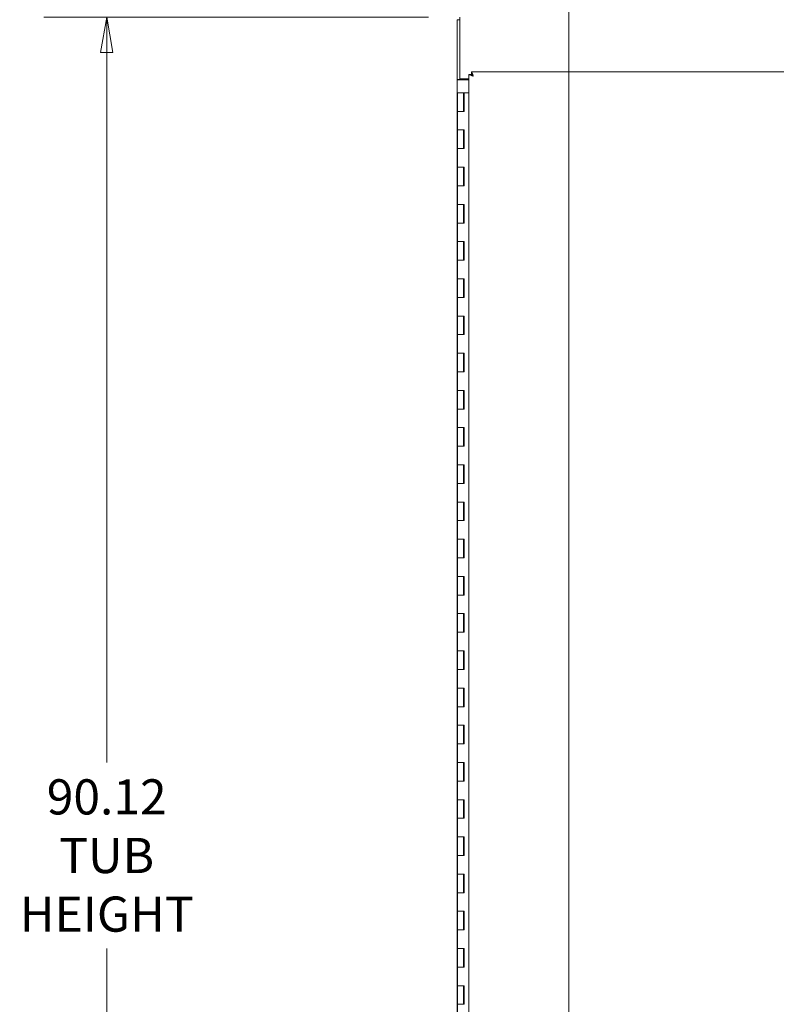
# Model space of a CAD drawing. Units: inches. Extents: x 18 to 443, y 8 to 275.
# Drawn here: x 144 to 184, y 168 to 221 of the extents above; entities that cross this region are included whole.
import ezdxf

# ---------------------------------------------------------------- set-up
doc = ezdxf.new("R2010")
doc.units = ezdxf.units.IN
doc.header["$LTSCALE"] = 27
doc.header["$MEASUREMENT"] = 0
doc.layers.get('0').update_dxf_attribs({"lineweight": 0})
for name, color, linetype, lineweight in [('Dimension (ANSI)', 7, 'Continuous', 5), ('Section Line (ANSI)', 7, 'Continuous', 5), ('Visible (ANSI)', 7, 'Continuous', 5)]:
    doc.layers.add(name, color=color, linetype=linetype, lineweight=lineweight)
doc.styles.add('Note Text (ANSI)', font='tahoma.ttf')
doc.dimstyles.new('Default (ANSI)', dxfattribs={"dimscale": 27, "dimtxt": 0.07, "dimasz": 0.07, "dimexe": 0.125, "dimexo": 0.0625, "dimgap": 0.031496, "dimtad": 0, "dimtih": 1, "dimtoh": 1, "dimrnd": 1e-08, "dimzin": 0, "dimdsep": 46, "dimtxsty": 'Note Text (ANSI)', "dimblk": 'Filled-1', "dimcen": 0.09, "dimdle": 0.393701, "dimclrd": 256, "dimclre": 256, "dimclrt": 256, "dimadec": 0, "dimazin": 0, "dimtfac": 0.928571, "dimtofl": 0, "dimtmove": 0, "dimatfit": 3, "dimfxl": 1, "dimtolj": 1, "dimtzin": 0, "dimlwd": -1, "dimlwe": -1, "dimarcsym": 0})

# ---------------------------------------------------------------- blocks, each defined once
blk = doc.blocks.new('2dTransSection0')
at = {"layer": 'Section Line (ANSI)', "linetype": 'Continuous'}
blk.add_line((6.4146, 8.3438), (6.4146, 4.7096), dxfattribs=at)
blk = doc.blocks.new('Filled-1')
at = {"color": 0}
for p, q in [((0, 0), (-1, 0.179)), ((-1, 0.179), (-1, -0.179)), ((-1, 0), (0, 0)), ((-1, -0.179), (0, 0))]:
    blk.add_line(p, q, dxfattribs=at)
at = {"color": 0, "flags": 128}
blk.add_lwpolyline([(-1, -0.179), (0, 0), (-1, 0.179), (-1, -0.179)], dxfattribs=at)
at = {"color": 0}
blk.add_solid([(-1, -0.179), (0, 0), (-1, 0.179), (-1, -0.179)], dxfattribs=at)
blk = doc.blocks.new('*D39')
at = {"layer": 'Defpoints', "color": 0, "transparency": 16777216}
for p in [(167.329, 221.283), (148.352, 131.158), (167.329, 131.158)]:
    blk.add_point(p, dxfattribs=at)
at = {"layer": 'Dimension (ANSI)', "transparency": 16777216}
for p, q in [((165.642, 221.283), (144.977, 221.283)), ((148.352, 219.393), (148.352, 181.221)), ((148.352, 133.048), (148.352, 171.22)), ((165.642, 131.158), (144.977, 131.158))]:
    blk.add_line(p, q, dxfattribs=at)
at = {"layer": 'Dimension (ANSI)', "transparency": 16777216, "xscale": 1.890000008046627, "yscale": 1.890000008046627, "zscale": 1.890000008046627}
for p, rotation in [((148.352, 221.283), 90), ((148.352, 131.158), 270)]:
    blk.add_blockref('Filled-1', p, dxfattribs=dict(at, rotation=rotation))
at = {"layer": 'Dimension (ANSI)', "transparency": 16777216, "insert": (148.352, 176.22), "char_height": 1.89, "attachment_point": 5, "style": 'Note Text (ANSI)'}
blk.add_mtext('\\A1;\\fTahoma|b0|i0;\\H1.8900;90.12\\P\\fTahoma|b0|i0;\\H1.8900;TUB\\P\\fTahoma|b0|i0;\\H1.8900;HEIGHT', dxfattribs=at)

msp = doc.modelspace()

# ---------------------------------------------------------------- linework, layer by layer
at = {"layer": 'Visible (ANSI)'}
for p, q in [((167.329, 221.283), (167.329, 221.055)), ((167.195, 221.149), (167.195, 217.939)), ((167.329, 221.149), (167.195, 221.149)), ((167.329, 217.975), (167.329, 221.055)), ((167.821, 140.367), (167.821, 218.211)), ((167.955, 218.211), (167.821, 218.211)), ((167.955, 218.345), (191.133, 218.345)), ((167.955, 218.211), (167.955, 218.345)), ((167.195, 217.939), (167.329, 217.939)), ((167.195, 217.908), (167.195, 217.939)), ((167.195, 138.533), (167.195, 217.908)), ((167.485, 217.908), (167.195, 217.908)), ((167.329, 217.975), (167.329, 217.939)), ((167.329, 217.975), (167.821, 217.975)), ((167.329, 217.939), (167.329, 217.908)), ((167.485, 217.908), (167.821, 217.908)), ((167.202, 217.22), (167.532, 217.22)), ((167.202, 216.22), (167.202, 217.22)), ((167.554, 217.22), (167.532, 217.22)), ((167.532, 216.22), (167.532, 217.22)), ((167.554, 217.22), (167.561, 217.22)), ((167.554, 216.22), (167.554, 217.22)), ((167.821, 217.22), (167.561, 217.22)), ((167.561, 217.22), (167.561, 216.22)), ((167.382, 216.22), (167.202, 216.22)), ((167.202, 215.22), (167.202, 216.22)), ((167.202, 216.22), (167.382, 216.22)), ((167.561, 216.22), (167.382, 216.22)), ((167.202, 215.22), (167.382, 215.22)), ((167.202, 214.22), (167.202, 215.22)), ((167.382, 215.22), (167.202, 215.22)), ((167.382, 215.22), (167.561, 215.22)), ((167.532, 214.22), (167.532, 215.22)), ((167.554, 214.22), (167.554, 215.22)), ((167.561, 215.22), (167.561, 214.22)), ((167.382, 214.22), (167.202, 214.22)), ((167.202, 214.22), (167.382, 214.22)), ((167.202, 213.22), (167.202, 214.22)), ((167.561, 214.22), (167.382, 214.22)), ((167.202, 213.22), (167.382, 213.22)), ((167.202, 212.22), (167.202, 213.22)), ((167.382, 213.22), (167.202, 213.22)), ((167.382, 213.22), (167.561, 213.22)), ((167.532, 212.22), (167.532, 213.22)), ((167.554, 212.22), (167.554, 213.22)), ((167.561, 213.22), (167.561, 212.22)), ((167.382, 212.22), (167.202, 212.22)), ((167.202, 212.22), (167.382, 212.22)), ((167.202, 211.22), (167.202, 212.22)), ((167.561, 212.22), (167.382, 212.22)), ((167.202, 211.22), (167.382, 211.22)), ((167.202, 210.22), (167.202, 211.22)), ((167.382, 211.22), (167.202, 211.22)), ((167.382, 211.22), (167.561, 211.22)), ((167.532, 210.22), (167.532, 211.22)), ((167.554, 210.22), (167.554, 211.22)), ((167.561, 211.22), (167.561, 210.22)), ((167.382, 210.22), (167.202, 210.22)), ((167.202, 210.22), (167.382, 210.22)), ((167.202, 209.22), (167.202, 210.22)), ((167.561, 210.22), (167.382, 210.22)), ((167.202, 209.22), (167.382, 209.22)), ((167.202, 208.22), (167.202, 209.22)), ((167.382, 209.22), (167.202, 209.22)), ((167.382, 209.22), (167.561, 209.22)), ((167.532, 208.22), (167.532, 209.22)), ((167.554, 208.22), (167.554, 209.22)), ((167.561, 209.22), (167.561, 208.22)), ((167.382, 208.22), (167.202, 208.22)), ((167.202, 208.22), (167.382, 208.22)), ((167.202, 207.22), (167.202, 208.22)), ((167.561, 208.22), (167.382, 208.22)), ((167.202, 207.22), (167.382, 207.22)), ((167.202, 206.22), (167.202, 207.22)), ((167.382, 207.22), (167.202, 207.22)), ((167.382, 207.22), (167.561, 207.22)), ((167.532, 206.22), (167.532, 207.22)), ((167.554, 206.22), (167.554, 207.22)), ((167.561, 207.22), (167.561, 206.22)), ((167.382, 206.22), (167.202, 206.22)), ((167.202, 206.22), (167.382, 206.22)), ((167.202, 205.22), (167.202, 206.22)), ((167.561, 206.22), (167.382, 206.22)), ((167.202, 205.22), (167.382, 205.22)), ((167.202, 204.22), (167.202, 205.22)), ((167.382, 205.22), (167.202, 205.22)), ((167.382, 205.22), (167.561, 205.22)), ((167.532, 204.22), (167.532, 205.22)), ((167.554, 204.22), (167.554, 205.22)), ((167.561, 205.22), (167.561, 204.22)), ((167.382, 204.22), (167.202, 204.22)), ((167.202, 204.22), (167.382, 204.22)), ((167.202, 203.22), (167.202, 204.22)), ((167.561, 204.22), (167.382, 204.22)), ((167.202, 203.22), (167.382, 203.22)), ((167.202, 202.22), (167.202, 203.22)), ((167.382, 203.22), (167.202, 203.22)), ((167.382, 203.22), (167.561, 203.22)), ((167.532, 202.22), (167.532, 203.22)), ((167.554, 202.22), (167.554, 203.22)), ((167.561, 203.22), (167.561, 202.22)), ((167.382, 202.22), (167.202, 202.22)), ((167.202, 202.22), (167.382, 202.22)), ((167.202, 201.22), (167.202, 202.22)), ((167.561, 202.22), (167.382, 202.22)), ((167.202, 201.22), (167.382, 201.22)), ((167.202, 200.22), (167.202, 201.22)), ((167.382, 201.22), (167.202, 201.22)), ((167.382, 201.22), (167.561, 201.22)), ((167.532, 200.22), (167.532, 201.22)), ((167.554, 200.22), (167.554, 201.22)), ((167.561, 201.22), (167.561, 200.22)), ((167.382, 200.22), (167.202, 200.22)), ((167.202, 200.22), (167.382, 200.22)), ((167.202, 199.22), (167.202, 200.22)), ((167.561, 200.22), (167.382, 200.22)), ((167.202, 199.22), (167.382, 199.22)), ((167.202, 198.22), (167.202, 199.22)), ((167.382, 199.22), (167.202, 199.22)), ((167.382, 199.22), (167.561, 199.22)), ((167.532, 198.22), (167.532, 199.22)), ((167.554, 198.22), (167.554, 199.22)), ((167.561, 199.22), (167.561, 198.22)), ((167.382, 198.22), (167.202, 198.22)), ((167.202, 198.22), (167.382, 198.22)), ((167.202, 197.22), (167.202, 198.22)), ((167.561, 198.22), (167.382, 198.22)), ((167.202, 197.22), (167.382, 197.22)), ((167.202, 196.22), (167.202, 197.22)), ((167.382, 197.22), (167.202, 197.22)), ((167.382, 197.22), (167.561, 197.22)), ((167.532, 196.22), (167.532, 197.22)), ((167.554, 196.22), (167.554, 197.22)), ((167.561, 197.22), (167.561, 196.22)), ((167.382, 196.22), (167.202, 196.22)), ((167.202, 196.22), (167.382, 196.22)), ((167.202, 195.22), (167.202, 196.22)), ((167.561, 196.22), (167.382, 196.22)), ((167.202, 195.22), (167.382, 195.22)), ((167.202, 194.22), (167.202, 195.22)), ((167.382, 195.22), (167.202, 195.22)), ((167.382, 195.22), (167.561, 195.22)), ((167.532, 194.22), (167.532, 195.22)), ((167.554, 194.22), (167.554, 195.22)), ((167.561, 195.22), (167.561, 194.22)), ((167.382, 194.22), (167.202, 194.22)), ((167.202, 194.22), (167.382, 194.22)), ((167.202, 193.22), (167.202, 194.22)), ((167.561, 194.22), (167.382, 194.22)), ((167.202, 193.22), (167.382, 193.22)), ((167.202, 192.22), (167.202, 193.22)), ((167.382, 193.22), (167.202, 193.22)), ((167.382, 193.22), (167.561, 193.22)), ((167.532, 192.22), (167.532, 193.22)), ((167.554, 192.22), (167.554, 193.22)), ((167.561, 193.22), (167.561, 192.22)), ((167.382, 192.22), (167.202, 192.22)), ((167.202, 192.22), (167.382, 192.22)), ((167.202, 191.22), (167.202, 192.22)), ((167.561, 192.22), (167.382, 192.22)), ((167.202, 191.22), (167.382, 191.22)), ((167.202, 190.22), (167.202, 191.22)), ((167.382, 191.22), (167.202, 191.22)), ((167.382, 191.22), (167.561, 191.22)), ((167.532, 190.22), (167.532, 191.22)), ((167.554, 190.22), (167.554, 191.22)), ((167.561, 191.22), (167.561, 190.22)), ((167.382, 190.22), (167.202, 190.22)), ((167.202, 190.22), (167.382, 190.22)), ((167.202, 189.22), (167.202, 190.22)), ((167.561, 190.22), (167.382, 190.22)), ((167.202, 189.22), (167.382, 189.22)), ((167.202, 188.22), (167.202, 189.22)), ((167.382, 189.22), (167.202, 189.22)), ((167.382, 189.22), (167.561, 189.22)), ((167.532, 188.22), (167.532, 189.22)), ((167.554, 188.22), (167.554, 189.22)), ((167.561, 189.22), (167.561, 188.22)), ((167.382, 188.22), (167.202, 188.22)), ((167.202, 188.22), (167.382, 188.22)), ((167.202, 187.22), (167.202, 188.22)), ((167.561, 188.22), (167.382, 188.22)), ((167.202, 187.22), (167.382, 187.22)), ((167.202, 186.22), (167.202, 187.22)), ((167.382, 187.22), (167.202, 187.22)), ((167.382, 187.22), (167.561, 187.22)), ((167.532, 186.22), (167.532, 187.22)), ((167.554, 186.22), (167.554, 187.22)), ((167.561, 187.22), (167.561, 186.22)), ((167.382, 186.22), (167.202, 186.22)), ((167.202, 186.22), (167.382, 186.22)), ((167.202, 185.22), (167.202, 186.22)), ((167.561, 186.22), (167.382, 186.22)), ((167.202, 185.22), (167.382, 185.22)), ((167.202, 184.22), (167.202, 185.22)), ((167.382, 185.22), (167.202, 185.22)), ((167.382, 185.22), (167.561, 185.22)), ((167.532, 184.22), (167.532, 185.22)), ((167.554, 184.22), (167.554, 185.22)), ((167.561, 185.22), (167.561, 184.22)), ((167.382, 184.22), (167.202, 184.22)), ((167.202, 184.22), (167.382, 184.22)), ((167.202, 183.22), (167.202, 184.22)), ((167.561, 184.22), (167.382, 184.22)), ((167.202, 183.22), (167.382, 183.22)), ((167.202, 182.22), (167.202, 183.22)), ((167.382, 183.22), (167.202, 183.22)), ((167.382, 183.22), (167.561, 183.22)), ((167.532, 182.22), (167.532, 183.22)), ((167.554, 182.22), (167.554, 183.22)), ((167.561, 183.22), (167.561, 182.22)), ((167.382, 182.22), (167.202, 182.22)), ((167.202, 182.22), (167.382, 182.22)), ((167.202, 181.22), (167.202, 182.22)), ((167.561, 182.22), (167.382, 182.22)), ((167.202, 181.22), (167.382, 181.22)), ((167.202, 180.22), (167.202, 181.22)), ((167.382, 181.22), (167.202, 181.22)), ((167.382, 181.22), (167.561, 181.22)), ((167.532, 180.22), (167.532, 181.22)), ((167.554, 180.22), (167.554, 181.22)), ((167.561, 181.22), (167.561, 180.22)), ((167.382, 180.22), (167.202, 180.22)), ((167.202, 180.22), (167.382, 180.22)), ((167.202, 179.22), (167.202, 180.22)), ((167.561, 180.22), (167.382, 180.22)), ((167.202, 179.22), (167.382, 179.22)), ((167.202, 178.22), (167.202, 179.22)), ((167.382, 179.22), (167.202, 179.22)), ((167.382, 179.22), (167.561, 179.22)), ((167.532, 178.22), (167.532, 179.22)), ((167.554, 178.22), (167.554, 179.22)), ((167.561, 179.22), (167.561, 178.22)), ((167.382, 178.22), (167.202, 178.22)), ((167.202, 178.22), (167.382, 178.22)), ((167.202, 177.22), (167.202, 178.22)), ((167.561, 178.22), (167.382, 178.22)), ((167.202, 177.22), (167.382, 177.22)), ((167.202, 176.22), (167.202, 177.22)), ((167.382, 177.22), (167.202, 177.22)), ((167.382, 177.22), (167.561, 177.22)), ((167.532, 176.22), (167.532, 177.22)), ((167.554, 176.22), (167.554, 177.22)), ((167.561, 177.22), (167.561, 176.22)), ((167.382, 176.22), (167.202, 176.22)), ((167.202, 176.22), (167.382, 176.22)), ((167.202, 175.22), (167.202, 176.22)), ((167.561, 176.22), (167.382, 176.22)), ((167.202, 175.22), (167.382, 175.22)), ((167.202, 174.22), (167.202, 175.22)), ((167.382, 175.22), (167.202, 175.22)), ((167.382, 175.22), (167.561, 175.22)), ((167.532, 174.22), (167.532, 175.22)), ((167.554, 174.22), (167.554, 175.22)), ((167.561, 175.22), (167.561, 174.22)), ((167.382, 174.22), (167.202, 174.22)), ((167.202, 174.22), (167.382, 174.22)), ((167.202, 173.22), (167.202, 174.22)), ((167.561, 174.22), (167.382, 174.22)), ((167.202, 173.22), (167.382, 173.22)), ((167.202, 172.22), (167.202, 173.22)), ((167.382, 173.22), (167.202, 173.22)), ((167.382, 173.22), (167.561, 173.22)), ((167.532, 172.22), (167.532, 173.22)), ((167.554, 172.22), (167.554, 173.22)), ((167.561, 173.22), (167.561, 172.22)), ((167.382, 172.22), (167.202, 172.22)), ((167.202, 172.22), (167.382, 172.22)), ((167.202, 171.22), (167.202, 172.22)), ((167.561, 172.22), (167.382, 172.22)), ((167.202, 171.22), (167.382, 171.22)), ((167.202, 170.22), (167.202, 171.22)), ((167.382, 171.22), (167.202, 171.22)), ((167.382, 171.22), (167.561, 171.22)), ((167.532, 170.22), (167.532, 171.22)), ((167.554, 170.22), (167.554, 171.22)), ((167.561, 171.22), (167.561, 170.22)), ((167.382, 170.22), (167.202, 170.22)), ((167.202, 170.22), (167.382, 170.22)), ((167.202, 169.22), (167.202, 170.22)), ((167.561, 170.22), (167.382, 170.22)), ((167.202, 169.22), (167.382, 169.22)), ((167.202, 168.22), (167.202, 169.22)), ((167.382, 169.22), (167.202, 169.22)), ((167.382, 169.22), (167.561, 169.22)), ((167.532, 168.22), (167.532, 169.22)), ((167.554, 168.22), (167.554, 169.22)), ((167.561, 169.22), (167.561, 168.22)), ((167.382, 168.22), (167.202, 168.22)), ((167.202, 168.22), (167.382, 168.22)), ((167.202, 167.22), (167.202, 168.22)), ((167.561, 168.22), (167.382, 168.22))]:
    msp.add_line(p, q, dxfattribs=at)
msp.add_open_spline([(167.821, 218.211), (167.821, 218.207), (167.822, 218.202), (167.826, 218.198)], degree=3, dxfattribs=at)
for points, knots in [([(167.826, 218.198), (167.836, 218.185), (167.863, 218.172), (167.902, 218.159), (167.942, 218.145), (167.995, 218.132), (168.048, 218.118)], [-0.8642527, -0.8642527, -0.8642527, -0.8642527, -0.445539, -0.445539, -0.445539, 0, 0, 0, 0]), ([(167.955, 218.345), (167.973, 218.345), (167.99, 218.315), (168.007, 218.264), (168.021, 218.224), (168.035, 218.171), (168.048, 218.118)], [-1, -1, -1, -1, -0.445539, -0.445539, -0.445539, 0, 0, 0, 0]), ([(168.048, 218.118), (168.027, 218.152), (168.005, 218.185), (167.984, 218.201), (167.974, 218.208), (167.965, 218.211), (167.955, 218.211)], [0, 0, 0, 0, 0.692218, 0.692218, 0.692218, 1, 1, 1, 1]), ([(168.048, 218.118), (168.014, 218.139), (167.981, 218.161), (167.965, 218.182), (167.958, 218.192), (167.955, 218.201), (167.955, 218.211)], [0, 0, 0, 0, 0.692218, 0.692218, 0.692218, 1, 1, 1, 1])]:
    msp.add_open_spline(points, degree=3, knots=knots, dxfattribs=at)

# ---------------------------------------------------------------- block references
at = {"layer": 'Section Line (ANSI)', "xscale": 27, "yscale": 27, "zscale": 27}
msp.add_blockref('2dTransSection0', (0, 0), dxfattribs=at)

# ---------------------------------------------------------------- dimensions: what is measured, and where the dimension line sits
at = {"layer": 'Dimension (ANSI)'}
dim = msp.add_linear_dim(base=(148.352010945, 131.157961896), p1=(167.329195039, 221.282961896), p2=(167.329195039, 131.157961896), angle=270, text='\\fTahoma|b0|i0;\\H1.8900;<>\\P\\fTahoma|b0|i0;\\H1.8900;TUB\\P\\fTahoma|b0|i0;\\H1.8900;HEIGHT', dimstyle='Default (ANSI)', override={"dimgap": 0.031496, "dimdec": 2, "dimtol": 0, "dimlim": 0, "dimtp": 0, "dimtm": 0, "dimtdec": 2, "dimatfit": 1}, dxfattribs=at)
dim.commit()
dim.dimension.update_dxf_attribs({"geometry": '*D39', "text_midpoint": (148.352010945, 176.220461896), "dimtype": 160})

doc.saveas('drawing.dxf')
